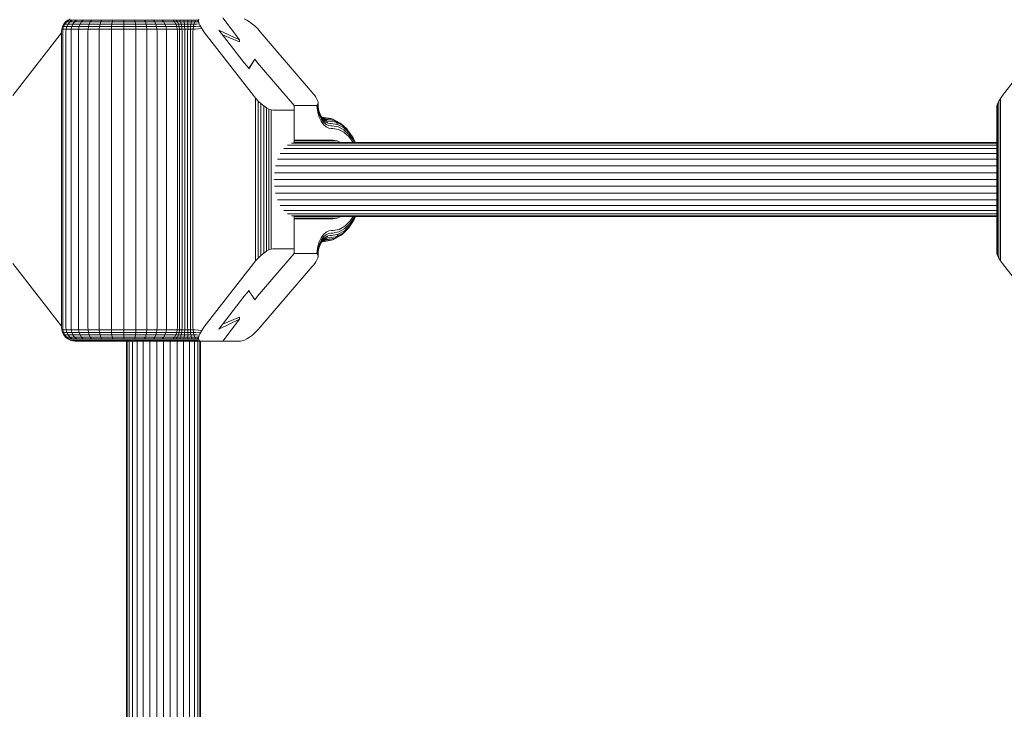
# Model space of a CAD drawing. Units: millimetres. Extents: x 103 to 578302, y -415 to 596964.
# Drawn here: x 5004 to 5218, y 2760 to 2910 of the extents above; entities that cross this region are included whole.
import ezdxf

# ---------------------------------------------------------------- set-up
doc = ezdxf.new("R2010")
doc.units = ezdxf.units.MM
doc.layers.add('Контур', color=7, linetype='Continuous', lineweight=15)

msp = doc.modelspace()

# ---------------------------------------------------------------- linework, layer by layer
at = {"layer": 'Контур'}
for p, q in [((5013.547, 2908.194), (5013.825, 2908.732)), ((5013.803, 2908.194), (5014.076, 2908.732)), ((5013.825, 2908.732), (5014.215, 2909.211)), ((5014.076, 2908.732), (5013.825, 2908.732)), ((5014.076, 2908.732), (5014.458, 2909.211)), ((5014.752, 2908.732), (5014.076, 2908.732)), ((5014.215, 2909.211), (5014.695, 2909.601)), ((5014.458, 2909.211), (5014.215, 2909.211)), ((5014.458, 2909.211), (5014.929, 2909.601)), ((5015.114, 2909.211), (5014.458, 2909.211)), ((5014.494, 2908.194), (5014.752, 2908.732)), ((5014.695, 2909.601), (5015.232, 2909.879)), ((5014.929, 2909.601), (5014.695, 2909.601)), ((5014.752, 2908.732), (5015.114, 2909.211)), ((5015.832, 2908.732), (5014.752, 2908.732)), ((5015.56, 2909.601), (5014.929, 2909.601)), ((5015.114, 2909.211), (5015.56, 2909.601)), ((5016.161, 2909.211), (5015.114, 2909.211)), ((5016.567, 2909.601), (5015.56, 2909.601)), ((5015.596, 2908.194), (5015.832, 2908.732)), ((5015.832, 2908.732), (5016.161, 2909.211)), ((5017.376, 2908.732), (5015.832, 2908.732)), ((5016.161, 2909.211), (5016.567, 2909.601)), ((5017.659, 2909.211), (5016.161, 2909.211)), ((5018.008, 2909.601), (5016.567, 2909.601)), ((5017.174, 2908.194), (5017.376, 2908.732)), ((5017.376, 2908.732), (5017.659, 2909.211)), ((5019.361, 2908.732), (5017.376, 2908.732)), ((5017.659, 2909.211), (5018.008, 2909.601)), ((5019.585, 2909.211), (5017.659, 2909.211)), ((5019.861, 2909.601), (5018.008, 2909.601)), ((5019.202, 2908.194), (5019.361, 2908.732)), ((5019.361, 2908.732), (5019.585, 2909.211)), ((5021.702, 2908.732), (5019.361, 2908.732)), ((5019.585, 2909.211), (5019.861, 2909.601)), ((5021.856, 2909.211), (5019.585, 2909.211)), ((5022.045, 2909.601), (5019.861, 2909.601)), ((5021.592, 2908.194), (5021.702, 2908.732)), ((5021.702, 2908.732), (5021.856, 2909.211)), ((5024.261, 2908.732), (5021.702, 2908.732)), ((5021.856, 2909.211), (5022.045, 2909.601)), ((5024.338, 2909.211), (5021.856, 2909.211)), ((5024.433, 2909.601), (5022.045, 2909.601)), ((5024.206, 2908.194), (5024.261, 2908.732)), ((5024.261, 2908.732), (5024.338, 2909.211)), ((5026.873, 2908.732), (5024.261, 2908.732)), ((5024.338, 2909.211), (5024.433, 2909.601)), ((5026.872, 2909.211), (5024.338, 2909.211)), ((5026.87, 2909.601), (5024.433, 2909.601)), ((5026.872, 2909.211), (5026.87, 2909.601)), ((5029.21, 2909.601), (5026.87, 2909.601)), ((5029.304, 2909.211), (5026.872, 2909.211)), ((5026.873, 2908.732), (5026.872, 2909.211)), ((5026.874, 2908.194), (5026.873, 2908.732)), ((5029.38, 2908.732), (5026.873, 2908.732)), ((5029.304, 2909.211), (5029.21, 2909.601)), ((5031.337, 2909.601), (5029.21, 2909.601)), ((5031.515, 2909.211), (5029.304, 2909.211)), ((5029.38, 2908.732), (5029.304, 2909.211)), ((5029.435, 2908.194), (5029.38, 2908.732)), ((5031.66, 2908.732), (5029.38, 2908.732)), ((5031.515, 2909.211), (5031.337, 2909.601)), ((5033.314, 2909.601), (5031.337, 2909.601)), ((5031.66, 2908.732), (5031.515, 2909.211)), ((5033.57, 2909.211), (5031.515, 2909.211)), ((5031.763, 2908.194), (5031.66, 2908.732)), ((5033.778, 2908.732), (5031.66, 2908.732)), ((5033.57, 2909.211), (5033.314, 2909.601)), ((5035.172, 2909.601), (5033.314, 2909.601)), ((5035.501, 2909.211), (5033.57, 2909.211)), ((5033.778, 2908.732), (5033.57, 2909.211)), ((5033.926, 2908.194), (5033.778, 2908.732)), ((5035.769, 2908.732), (5033.778, 2908.732)), ((5035.501, 2909.211), (5035.172, 2909.601)), ((5036.721, 2909.601), (5035.172, 2909.601)), ((5035.769, 2908.732), (5035.501, 2909.211)), ((5037.111, 2909.211), (5035.501, 2909.211)), ((5035.96, 2908.194), (5035.769, 2908.732)), ((5037.429, 2908.732), (5035.769, 2908.732)), ((5037.011, 2909.601), (5036.721, 2909.601)), ((5037.011, 2909.601), (5037.531, 2909.601)), ((5037.402, 2909.211), (5037.111, 2909.211)), ((5037.402, 2909.211), (5037.864, 2909.211)), ((5037.719, 2908.732), (5037.429, 2908.732)), ((5037.531, 2909.601), (5038.192, 2909.601)), ((5037.531, 2909.601), (5037.864, 2909.211)), ((5037.719, 2908.732), (5038.135, 2908.732)), ((5037.864, 2909.211), (5038.453, 2909.211)), ((5037.864, 2909.211), (5038.135, 2908.732)), ((5038.135, 2908.732), (5038.664, 2908.732)), ((5038.135, 2908.732), (5038.329, 2908.194)), ((5038.453, 2909.211), (5038.192, 2909.601)), ((5038.975, 2909.601), (5038.192, 2909.601)), ((5039.149, 2909.211), (5038.453, 2909.211)), ((5038.664, 2908.732), (5038.453, 2909.211)), ((5038.815, 2908.194), (5038.664, 2908.732)), ((5039.291, 2908.732), (5038.664, 2908.732)), ((5039.149, 2909.211), (5038.975, 2909.601)), ((5039.84, 2909.601), (5038.975, 2909.601)), ((5039.919, 2909.211), (5039.149, 2909.211)), ((5039.291, 2908.732), (5039.149, 2909.211)), ((5039.392, 2908.194), (5039.291, 2908.732)), ((5039.984, 2908.732), (5039.291, 2908.732)), ((5039.919, 2909.211), (5039.84, 2909.601)), ((5040.736, 2909.601), (5039.84, 2909.601)), ((5039.984, 2908.732), (5039.919, 2909.211)), ((5040.717, 2909.211), (5039.919, 2909.211)), ((5040.03, 2908.194), (5039.984, 2908.732)), ((5040.701, 2908.732), (5039.984, 2908.732)), ((5040.69, 2908.194), (5040.701, 2908.732)), ((5040.701, 2908.732), (5040.717, 2909.211)), ((5041.398, 2908.732), (5040.701, 2908.732)), ((5040.717, 2909.211), (5040.736, 2909.601)), ((5041.491, 2909.211), (5040.717, 2909.211)), ((5041.607, 2909.601), (5040.736, 2909.601)), ((5041.331, 2908.194), (5041.398, 2908.732)), ((5041.398, 2908.732), (5041.491, 2909.211)), ((5042.035, 2908.732), (5041.398, 2908.732)), ((5041.491, 2909.211), (5041.607, 2909.601)), ((5042.2, 2909.211), (5041.491, 2909.211)), ((5042.402, 2909.601), (5041.607, 2909.601)), ((5042.035, 2908.732), (5041.917, 2908.194)), ((5042.035, 2908.732), (5042.2, 2909.211)), ((5042.586, 2908.732), (5042.035, 2908.732)), ((5042.2, 2909.211), (5042.402, 2909.601)), ((5042.812, 2909.211), (5042.2, 2909.211)), ((5043.058, 2909.564), (5042.402, 2909.601)), ((5042.586, 2908.732), (5043.201, 2908.804)), ((5043.058, 2909.564), (5042.812, 2909.211)), ((5043.064, 2909.347), (5042.812, 2909.211)), ((5043.111, 2909.092), (5042.812, 2909.211)), ((5043.058, 2909.564), (5043.102, 2909.779)), ((5043.064, 2909.347), (5043.058, 2909.564)), ((5043.111, 2909.092), (5043.064, 2909.347)), ((5043.201, 2908.804), (5043.111, 2909.092)), ((5043.334, 2908.488), (5043.201, 2908.804)), ((5043.507, 2908.15), (5043.334, 2908.488)), ((5051.946, 2905.353), (5048.282, 2910.09)), ((5053.486, 2909.601), (5052.935, 2909.879)), ((5054.098, 2909.211), (5053.486, 2909.601)), ((5054.736, 2908.732), (5054.098, 2909.211)), ((5055.358, 2908.194), (5054.736, 2908.732)), ((5002.817, 2893.248), (5013.336, 2906.849)), ((5013.336, 2907.09), (5013.386, 2907.636)), ((5013.336, 2843.09), (5013.336, 2907.09)), ((5013.386, 2907.636), (5013.547, 2908.194)), ((5013.386, 2907.636), (5013.646, 2907.636)), ((5013.803, 2908.194), (5013.547, 2908.194)), ((5013.597, 2907.09), (5013.646, 2907.636)), ((5013.597, 2843.09), (5013.597, 2907.09)), ((5013.646, 2907.636), (5013.803, 2908.194)), ((5013.646, 2907.636), (5014.345, 2907.636)), ((5014.494, 2908.194), (5013.803, 2908.194)), ((5014.298, 2907.09), (5014.345, 2907.636)), ((5014.298, 2843.09), (5014.298, 2907.09)), ((5014.345, 2907.636), (5014.494, 2908.194)), ((5014.345, 2907.636), (5015.461, 2907.636)), ((5015.596, 2908.194), (5014.494, 2908.194)), ((5015.418, 2907.09), (5015.461, 2907.636)), ((5015.418, 2843.09), (5015.418, 2907.09)), ((5015.461, 2907.636), (5015.596, 2908.194)), ((5015.461, 2907.636), (5017.057, 2907.636)), ((5017.174, 2908.194), (5015.596, 2908.194)), ((5017.021, 2907.09), (5017.057, 2907.636)), ((5017.021, 2843.09), (5017.021, 2907.09)), ((5017.057, 2907.636), (5017.174, 2908.194)), ((5017.057, 2907.636), (5019.109, 2907.636)), ((5019.202, 2908.194), (5017.174, 2908.194)), ((5019.081, 2907.09), (5019.109, 2907.636)), ((5019.081, 2843.09), (5019.081, 2907.09)), ((5019.109, 2907.636), (5019.202, 2908.194)), ((5019.109, 2907.636), (5021.529, 2907.636)), ((5021.592, 2908.194), (5019.202, 2908.194)), ((5021.509, 2907.09), (5021.529, 2907.636)), ((5021.509, 2843.09), (5021.509, 2907.09)), ((5021.529, 2907.636), (5021.592, 2908.194)), ((5021.529, 2907.636), (5024.174, 2907.636)), ((5024.206, 2908.194), (5021.592, 2908.194)), ((5024.164, 2907.09), (5024.174, 2907.636)), ((5024.164, 2843.09), (5024.164, 2907.09)), ((5024.174, 2907.636), (5024.206, 2908.194)), ((5024.174, 2907.636), (5026.874, 2907.636)), ((5026.874, 2908.194), (5024.206, 2908.194)), ((5026.874, 2907.636), (5026.874, 2908.194)), ((5029.435, 2908.194), (5026.874, 2908.194)), ((5026.874, 2907.636), (5029.466, 2907.636)), ((5026.874, 2907.09), (5026.874, 2907.636)), ((5026.874, 2843.09), (5026.874, 2907.09)), ((5031.763, 2908.194), (5029.435, 2908.194)), ((5029.466, 2907.636), (5029.435, 2908.194)), ((5029.466, 2907.636), (5031.822, 2907.636)), ((5029.476, 2907.09), (5029.466, 2907.636)), ((5029.476, 2843.09), (5029.476, 2907.09)), ((5031.822, 2907.636), (5031.763, 2908.194)), ((5033.926, 2908.194), (5031.763, 2908.194)), ((5031.822, 2907.636), (5034.012, 2907.636)), ((5031.841, 2907.09), (5031.822, 2907.636)), ((5031.841, 2843.09), (5031.841, 2907.09)), ((5035.96, 2908.194), (5033.926, 2908.194)), ((5034.012, 2907.636), (5033.926, 2908.194)), ((5034.012, 2907.636), (5036.07, 2907.636)), ((5034.039, 2907.09), (5034.012, 2907.636)), ((5034.039, 2843.09), (5034.039, 2907.09)), ((5036.07, 2907.636), (5035.96, 2908.194)), ((5037.655, 2908.194), (5035.96, 2908.194)), ((5037.786, 2907.636), (5036.07, 2907.636)), ((5036.105, 2907.09), (5036.07, 2907.636)), ((5036.105, 2843.09), (5036.105, 2907.09)), ((5037.946, 2908.194), (5037.655, 2908.194)), ((5037.786, 2907.636), (5038.076, 2907.636)), ((5037.946, 2908.194), (5038.329, 2908.194)), ((5038.076, 2907.636), (5038.44, 2907.636)), ((5038.329, 2908.194), (5038.815, 2908.194)), ((5038.329, 2908.194), (5038.44, 2907.636)), ((5038.44, 2907.636), (5038.903, 2907.636)), ((5038.475, 2907.09), (5038.44, 2907.636)), ((5038.475, 2843.09), (5038.475, 2907.09)), ((5038.903, 2907.636), (5038.815, 2908.194)), ((5039.392, 2908.194), (5038.815, 2908.194)), ((5038.903, 2907.636), (5039.45, 2907.636)), ((5038.93, 2907.09), (5038.903, 2907.636)), ((5038.93, 2843.09), (5038.93, 2907.09)), ((5040.03, 2908.194), (5039.392, 2908.194)), ((5039.45, 2907.636), (5039.392, 2908.194)), ((5039.45, 2907.636), (5040.056, 2907.636)), ((5039.469, 2907.09), (5039.45, 2907.636)), ((5039.469, 2843.09), (5039.469, 2907.09)), ((5040.056, 2907.636), (5040.03, 2908.194)), ((5040.69, 2908.194), (5040.03, 2908.194)), ((5040.056, 2907.636), (5040.683, 2907.636)), ((5040.064, 2907.09), (5040.056, 2907.636)), ((5040.064, 2843.09), (5040.064, 2907.09)), ((5040.681, 2907.09), (5040.683, 2907.636)), ((5040.681, 2843.09), (5040.681, 2907.09)), ((5040.683, 2907.636), (5040.69, 2908.194)), ((5040.683, 2907.636), (5041.292, 2907.636)), ((5041.331, 2908.194), (5040.69, 2908.194)), ((5041.28, 2907.09), (5041.292, 2907.636)), ((5041.28, 2843.09), (5041.28, 2907.09)), ((5041.292, 2907.636), (5041.331, 2908.194)), ((5041.292, 2907.636), (5041.849, 2907.636)), ((5041.917, 2908.194), (5041.331, 2908.194)), ((5041.828, 2907.09), (5041.849, 2907.636)), ((5041.828, 2843.09), (5041.828, 2907.09)), ((5041.849, 2907.636), (5041.917, 2908.194)), ((5042.331, 2907.636), (5041.849, 2907.636)), ((5042.424, 2908.194), (5041.917, 2908.194)), ((5042.331, 2907.636), (5043.716, 2907.799)), ((5042.424, 2908.194), (5043.507, 2908.15)), ((5043.716, 2907.799), (5043.507, 2908.15)), ((5043.954, 2907.443), (5043.716, 2907.799)), ((5044.215, 2907.09), (5043.954, 2907.443)), ((5054.92, 2893.248), (5044.215, 2907.09)), ((5047.414, 2907.459), (5052.915, 2900.346)), ((5047.414, 2907.459), (5051.946, 2905.353)), ((5048.208, 2906.432), (5051.946, 2904.865)), ((5055.93, 2907.636), (5055.358, 2908.194)), ((5056.427, 2907.09), (5055.93, 2907.636)), ((5056.427, 2907.09), (5067.696, 2893.94)), ((5217.257, 2893.248), (5227.776, 2906.849)), ((5051.946, 2904.865), (5051.946, 2905.353)), ((5051.946, 2904.865), (5051.946, 2904.865)), ((5052.915, 2900.346), (5053.927, 2899.165)), ((5053.927, 2899.165), (5054.721, 2900.348)), ((5054.702, 2900.317), (5053.927, 2899.038)), ((5055.202, 2901.143), (5054.721, 2900.348)), ((5055.816, 2900.349), (5055.202, 2901.143)), ((5055.816, 2900.349), (5063.75, 2891.09)), ((5053.927, 2899.165), (5053.927, 2899.038)), ((5053.927, 2899.038), (5053.927, 2899.038)), ((5067.696, 2893.94), (5067.971, 2893.604)), ((5067.971, 2893.604), (5068.224, 2893.266)), ((5055.394, 2892.673), (5054.92, 2893.248)), ((5055.942, 2892.086), (5055.394, 2892.673)), ((5055.394, 2892.673), (5055.394, 2857.507)), ((5056.541, 2891.52), (5055.942, 2892.086)), ((5055.942, 2892.086), (5055.942, 2858.095)), ((5057.158, 2891.015), (5056.541, 2891.52)), ((5056.541, 2891.52), (5056.541, 2858.66)), ((5068.224, 2893.266), (5068.446, 2892.933)), ((5068.446, 2892.933), (5068.633, 2892.612)), ((5068.633, 2892.612), (5068.779, 2892.312)), ((5068.819, 2891.226), (5068.648, 2891.125)), ((5068.881, 2892.038), (5068.779, 2892.312)), ((5068.819, 2891.226), (5068.918, 2891.386)), ((5068.881, 2892.038), (5068.939, 2891.796)), ((5068.918, 2891.386), (5068.913, 2890.699)), ((5068.918, 2891.386), (5068.953, 2891.59)), ((5068.939, 2891.796), (5068.953, 2891.59)), ((5068.953, 2891.59), (5068.993, 2890.797)), ((5216.04, 2891.015), (5216.191, 2891.488)), ((5216.191, 2891.488), (5216.455, 2892.04)), ((5216.204, 2858.66), (5216.191, 2891.488)), ((5216.455, 2892.04), (5216.818, 2892.638)), ((5216.48, 2858.095), (5216.455, 2892.04)), ((5216.818, 2892.638), (5217.257, 2893.248)), ((5216.841, 2857.507), (5216.818, 2892.638)), ((5057.753, 2890.605), (5057.158, 2891.015)), ((5057.158, 2891.015), (5057.158, 2859.165)), ((5058.292, 2890.312), (5057.753, 2890.605)), ((5057.753, 2890.605), (5057.753, 2859.575)), ((5058.747, 2890.143), (5058.292, 2890.312)), ((5058.292, 2890.312), (5058.292, 2859.868)), ((5059.105, 2890.09), (5058.747, 2890.143)), ((5058.747, 2890.143), (5058.747, 2860.037)), ((5063.75, 2890.09), (5059.105, 2890.09)), ((5063.75, 2891.09), (5068.408, 2891.09)), ((5063.75, 2891.09), (5063.75, 2883.59)), ((5068.648, 2891.125), (5068.408, 2891.09)), ((5068.648, 2891.125), (5068.725, 2890.598)), ((5068.725, 2890.598), (5068.895, 2889.583)), ((5068.895, 2889.583), (5069.189, 2888.605)), ((5068.913, 2890.699), (5069.065, 2889.788)), ((5068.993, 2890.797), (5069.129, 2889.986)), ((5069.065, 2889.788), (5069.329, 2888.911)), ((5069.129, 2889.986), (5069.364, 2889.205)), ((5069.294, 2889.438), (5069.572, 2888.847)), ((5069.364, 2889.205), (5069.692, 2888.508)), ((5216, 2890.626), (5216.04, 2891.015)), ((5216.001, 2859.575), (5216, 2890.626)), ((5216.04, 2859.165), (5216.04, 2891.015)), ((5069.189, 2888.605), (5069.6, 2887.733)), ((5069.329, 2888.911), (5069.698, 2888.128)), ((5069.572, 2888.847), (5069.692, 2888.508)), ((5069.572, 2888.847), (5069.932, 2888.344)), ((5069.6, 2887.733), (5070.106, 2887.025)), ((5069.692, 2888.508), (5070.097, 2887.942)), ((5069.698, 2888.128), (5070.153, 2887.492)), ((5069.758, 2888.587), (5070.029, 2888.346)), ((5070.173, 2888.54), (5069.759, 2888.587)), ((5069.882, 2888.54), (5069.796, 2888.554)), ((5069.998, 2888.433), (5069.848, 2888.507)), ((5070.173, 2888.54), (5069.882, 2888.54)), ((5069.932, 2888.344), (5070.097, 2887.942)), ((5069.932, 2888.344), (5070.336, 2887.984)), ((5070.406, 2888.159), (5069.998, 2888.433)), ((5070.337, 2888.38), (5069.998, 2888.433)), ((5070.029, 2888.346), (5070.336, 2887.984)), ((5070.406, 2888.159), (5070.029, 2888.346)), ((5070.097, 2887.942), (5070.55, 2887.538)), ((5070.106, 2887.025), (5070.674, 2886.519)), ((5070.153, 2887.492), (5070.662, 2887.038)), ((5070.173, 2888.54), (5071.682, 2888.286)), ((5070.336, 2887.984), (5070.55, 2887.538)), ((5070.755, 2887.776), (5070.336, 2887.984)), ((5070.337, 2888.38), (5070.627, 2888.38)), ((5070.755, 2887.776), (5070.406, 2888.159)), ((5070.774, 2888.101), (5070.406, 2888.159)), ((5071.022, 2887.304), (5070.55, 2887.538)), ((5070.627, 2888.38), (5072.119, 2888.129)), ((5071.191, 2886.776), (5070.662, 2887.038)), ((5071.022, 2887.304), (5070.755, 2887.776)), ((5071.165, 2887.712), (5070.755, 2887.776)), ((5070.774, 2888.101), (5071.065, 2888.101)), ((5071.482, 2887.232), (5071.022, 2887.304)), ((5071.065, 2888.101), (5072.525, 2887.856)), ((5071.165, 2887.712), (5071.455, 2887.712)), ((5071.455, 2887.712), (5072.872, 2887.473)), ((5071.482, 2887.232), (5071.772, 2887.232)), ((5071.682, 2888.286), (5072.119, 2888.129)), ((5071.772, 2887.232), (5073.135, 2887.003)), ((5072.119, 2888.129), (5072.525, 2887.856)), ((5072.119, 2888.129), (5073.55, 2887.389)), ((5072.525, 2887.856), (5072.872, 2887.473)), ((5072.525, 2887.856), (5073.926, 2887.132)), ((5072.872, 2887.473), (5073.135, 2887.003)), ((5072.872, 2887.473), (5074.231, 2886.771)), ((5073.135, 2887.003), (5074.443, 2886.327)), ((5073.55, 2887.389), (5073.926, 2887.132)), ((5073.926, 2887.132), (5074.231, 2886.771)), ((5073.926, 2887.132), (5075.151, 2886.034)), ((5070.674, 2886.519), (5071.263, 2886.227)), ((5071.709, 2886.694), (5071.191, 2886.776)), ((5071.839, 2886.136), (5071.263, 2886.227)), ((5071.709, 2886.694), (5071.999, 2886.694)), ((5071.839, 2886.136), (5072.13, 2886.136)), ((5071.999, 2886.694), (5073.301, 2886.476)), ((5072.13, 2886.136), (5073.369, 2885.928)), ((5073.301, 2886.476), (5074.551, 2885.83)), ((5073.369, 2885.928), (5074.559, 2885.313)), ((5074.231, 2886.771), (5074.443, 2886.327)), ((5074.231, 2886.771), (5075.419, 2885.706)), ((5074.443, 2886.327), (5075.586, 2885.303)), ((5074.551, 2885.83), (5075.643, 2884.851)), ((5074.559, 2885.313), (5075.599, 2884.381)), ((5075.151, 2886.034), (5075.419, 2885.706)), ((5075.419, 2885.706), (5075.586, 2885.303)), ((5075.419, 2885.706), (5076.475, 2884.287)), ((5075.586, 2885.303), (5076.601, 2883.937)), ((5075.643, 2884.851), (5076.614, 2883.546)), ((5216, 2882.956), (5063.196, 2882.956)), ((5063.75, 2883.59), (5072.171, 2883.59)), ((5063.75, 2883.59), (5063.75, 2883.59)), ((5063.75, 2883.044), (5063.75, 2883.59)), ((5073.069, 2883.448), (5063.75, 2883.448)), ((5216, 2883.09), (5063.75, 2883.09)), ((5073.069, 2883.448), (5072.171, 2883.59)), ((5073.069, 2883.448), (5073.793, 2883.09)), ((5076.523, 2883.139), (5075.599, 2884.381)), ((5076.475, 2884.287), (5076.601, 2883.937)), ((5076.475, 2884.287), (5077.084, 2883.09)), ((5076.523, 2883.139), (5076.548, 2883.09)), ((5076.601, 2883.937), (5077.032, 2883.09)), ((5076.614, 2883.546), (5076.846, 2883.09)), ((5216, 2880.746), (5060.756, 2880.747)), ((5216, 2881.786), (5061.499, 2881.786)), ((5216, 2882.528), (5062.331, 2882.528)), ((5216, 2879.467), (5060.153, 2879.468)), ((5216.001, 2876.545), (5059.473, 2876.545)), ((5216, 2878.034), (5059.722, 2878.034)), ((5216.001, 2875.09), (5059.396, 2875.09)), ((5059.473, 2873.634), (5216.001, 2873.634)), ((5059.722, 2872.145), (5216.001, 2872.145)), ((5060.153, 2870.712), (5216.001, 2870.712)), ((5060.756, 2869.433), (5216.001, 2869.433)), ((5061.499, 2868.394), (5216.001, 2868.394)), ((5062.331, 2867.651), (5216.001, 2867.651)), ((5063.196, 2867.223), (5216.001, 2867.223)), ((5063.75, 2866.59), (5063.75, 2867.136)), ((5063.75, 2867.09), (5216.001, 2867.09)), ((5073.069, 2866.732), (5063.75, 2866.732)), ((5072.171, 2866.59), (5063.75, 2866.59)), ((5063.75, 2866.59), (5063.75, 2859.09)), ((5063.75, 2866.59), (5063.75, 2866.59)), ((5072.171, 2866.59), (5073.069, 2866.732)), ((5073.791, 2867.09), (5073.069, 2866.732)), ((5074.747, 2865.006), (5075.869, 2866.115)), ((5075.928, 2865.662), (5074.749, 2864.496)), ((5076.796, 2866.446), (5075.728, 2864.836)), ((5075.869, 2866.115), (5076.515, 2867.09)), ((5076.91, 2866.775), (5075.883, 2865.225)), ((5076.874, 2867.09), (5075.928, 2865.662)), ((5077.087, 2867.09), (5076.796, 2866.446)), ((5076.796, 2866.446), (5076.91, 2866.775)), ((5077.053, 2867.09), (5076.91, 2866.775)), ((5070.106, 2863.155), (5070.674, 2863.661)), ((5070.674, 2863.661), (5071.263, 2863.953)), ((5071.709, 2863.486), (5071.191, 2863.404)), ((5071.839, 2864.044), (5071.263, 2863.953)), ((5071.999, 2863.486), (5071.709, 2863.486)), ((5072.13, 2864.044), (5071.839, 2864.044)), ((5071.999, 2863.486), (5072.05, 2863.486)), ((5072.05, 2863.486), (5073.43, 2863.75)), ((5072.13, 2864.044), (5072.178, 2864.045)), ((5072.178, 2864.045), (5073.492, 2864.296)), ((5074.446, 2863.568), (5073.011, 2862.757)), ((5074.65, 2864.005), (5073.269, 2863.225)), ((5074.749, 2864.496), (5073.43, 2863.75)), ((5073.492, 2864.296), (5074.747, 2865.006)), ((5075.469, 2864.519), (5074.148, 2863.212)), ((5074.148, 2863.212), (5074.446, 2863.568)), ((5075.728, 2864.836), (5074.446, 2863.568)), ((5074.446, 2863.568), (5074.65, 2864.005)), ((5075.883, 2865.225), (5074.65, 2864.005)), ((5075.469, 2864.519), (5075.728, 2864.836)), ((5075.728, 2864.836), (5075.883, 2865.225)), ((5068.895, 2860.598), (5069.189, 2861.575)), ((5069.189, 2861.575), (5069.6, 2862.447)), ((5069.698, 2862.052), (5069.329, 2861.269)), ((5069.692, 2861.672), (5069.364, 2860.975)), ((5069.932, 2861.837), (5069.572, 2861.333)), ((5069.572, 2861.333), (5069.692, 2861.672)), ((5069.6, 2862.447), (5070.106, 2863.155)), ((5070.097, 2862.238), (5069.692, 2861.672)), ((5070.153, 2862.688), (5069.698, 2862.052)), ((5069.756, 2861.59), (5069.788, 2861.591)), ((5070.029, 2861.834), (5069.758, 2861.593)), ((5069.788, 2861.591), (5070.232, 2861.641)), ((5069.882, 2861.64), (5069.796, 2861.626)), ((5069.998, 2861.747), (5069.848, 2861.673)), ((5070.173, 2861.64), (5069.882, 2861.64)), ((5069.932, 2861.837), (5070.097, 2862.238)), ((5070.336, 2862.196), (5069.932, 2861.837)), ((5070.406, 2862.021), (5069.998, 2861.747)), ((5070.337, 2861.801), (5069.998, 2861.747)), ((5070.029, 2861.834), (5070.336, 2862.196)), ((5070.406, 2862.021), (5070.029, 2861.834)), ((5070.55, 2862.643), (5070.097, 2862.238)), ((5070.662, 2863.142), (5070.153, 2862.688)), ((5070.173, 2861.64), (5070.232, 2861.641)), ((5070.232, 2861.641), (5071.831, 2861.947)), ((5070.232, 2861.641), (5070.686, 2861.801)), ((5070.336, 2862.196), (5070.55, 2862.643)), ((5070.755, 2862.404), (5070.336, 2862.196)), ((5070.627, 2861.801), (5070.337, 2861.801)), ((5070.755, 2862.404), (5070.406, 2862.021)), ((5070.774, 2862.079), (5070.406, 2862.021)), ((5071.022, 2862.876), (5070.55, 2862.643)), ((5070.627, 2861.801), (5070.686, 2861.801)), ((5071.191, 2863.404), (5070.662, 2863.142)), ((5070.686, 2861.801), (5072.266, 2862.104)), ((5071.022, 2862.876), (5070.755, 2862.404)), ((5071.165, 2862.469), (5070.755, 2862.404)), ((5071.065, 2862.079), (5070.774, 2862.079)), ((5071.482, 2862.948), (5071.022, 2862.876)), ((5071.065, 2862.079), (5071.122, 2862.079)), ((5071.122, 2862.079), (5072.669, 2862.376)), ((5071.455, 2862.469), (5071.165, 2862.469)), ((5071.455, 2862.469), (5071.511, 2862.469)), ((5071.772, 2862.948), (5071.482, 2862.948)), ((5071.511, 2862.469), (5073.011, 2862.757)), ((5071.772, 2862.948), (5071.826, 2862.949)), ((5071.826, 2862.949), (5073.269, 2863.225)), ((5071.831, 2861.947), (5072.266, 2862.104)), ((5073.776, 2862.957), (5072.266, 2862.104)), ((5072.266, 2862.104), (5072.669, 2862.376)), ((5074.148, 2863.212), (5072.669, 2862.376)), ((5072.669, 2862.376), (5073.011, 2862.757)), ((5073.011, 2862.757), (5073.269, 2863.225)), ((5073.776, 2862.957), (5074.148, 2863.212)), ((5057.753, 2859.575), (5057.158, 2859.165)), ((5058.292, 2859.868), (5057.753, 2859.575)), ((5058.747, 2860.037), (5058.292, 2859.868)), ((5059.105, 2860.09), (5058.747, 2860.037)), ((5063.75, 2860.09), (5059.105, 2860.09)), ((5068.648, 2859.056), (5068.725, 2859.583)), ((5068.725, 2859.583), (5068.895, 2860.598)), ((5068.913, 2859.481), (5069.065, 2860.392)), ((5068.918, 2858.794), (5068.913, 2859.481)), ((5068.953, 2858.59), (5068.993, 2859.383)), ((5068.993, 2859.383), (5069.129, 2860.194)), ((5069.329, 2861.269), (5069.065, 2860.392)), ((5069.364, 2860.975), (5069.129, 2860.194)), ((5069.572, 2861.333), (5069.294, 2860.743)), ((5216.001, 2859.575), (5216.04, 2859.165)), ((5055.394, 2857.507), (5054.92, 2856.932)), ((5055.942, 2858.095), (5055.394, 2857.507)), ((5055.816, 2849.831), (5063.75, 2859.09)), ((5056.541, 2858.66), (5055.942, 2858.095)), ((5057.158, 2859.165), (5056.541, 2858.66)), ((5068.408, 2859.09), (5063.75, 2859.09)), ((5068.224, 2856.914), (5068.446, 2857.247)), ((5068.648, 2859.056), (5068.408, 2859.09)), ((5068.446, 2857.247), (5068.633, 2857.568)), ((5068.633, 2857.568), (5068.779, 2857.868)), ((5068.648, 2859.056), (5068.819, 2858.954)), ((5068.779, 2857.868), (5068.881, 2858.142)), ((5068.819, 2858.954), (5068.918, 2858.794)), ((5068.939, 2858.384), (5068.881, 2858.142)), ((5068.918, 2858.794), (5068.953, 2858.59)), ((5068.939, 2858.384), (5068.953, 2858.59)), ((5216.04, 2859.165), (5216.204, 2858.66)), ((5216.204, 2858.66), (5216.48, 2858.095)), ((5216.48, 2858.095), (5216.841, 2857.507)), ((5216.841, 2857.507), (5217.257, 2856.932)), ((5002.817, 2856.932), (5013.336, 2843.331)), ((5054.92, 2856.932), (5044.215, 2843.09)), ((5067.696, 2856.24), (5056.427, 2843.09)), ((5067.971, 2856.576), (5067.696, 2856.24)), ((5067.971, 2856.576), (5068.224, 2856.914)), ((5217.257, 2856.932), (5227.776, 2843.331)), ((5053.927, 2851.015), (5052.914, 2849.833)), ((5053.927, 2851.015), (5053.927, 2851.143)), ((5053.927, 2851.015), (5054.721, 2849.832)), ((5052.914, 2849.833), (5047.414, 2842.722)), ((5054.721, 2849.832), (5055.202, 2849.038)), ((5055.202, 2849.038), (5055.816, 2849.831)), ((5051.946, 2844.827), (5047.414, 2842.722)), ((5048.208, 2843.748), (5051.946, 2845.315)), ((5048.282, 2840.09), (5051.946, 2844.827)), ((5051.946, 2845.315), (5051.946, 2845.315)), ((5051.946, 2844.827), (5051.946, 2845.315)), ((5013.336, 2843.09), (5013.386, 2842.544)), ((5013.386, 2842.544), (5013.547, 2841.986)), ((5013.646, 2842.544), (5013.386, 2842.544)), ((5013.597, 2843.09), (5013.646, 2842.544)), ((5013.646, 2842.544), (5013.803, 2841.986)), ((5014.345, 2842.544), (5013.646, 2842.544)), ((5014.298, 2843.09), (5014.345, 2842.544)), ((5014.345, 2842.544), (5014.494, 2841.986)), ((5015.461, 2842.544), (5014.345, 2842.544)), ((5015.418, 2843.09), (5015.461, 2842.544)), ((5015.461, 2842.544), (5015.596, 2841.986)), ((5017.057, 2842.544), (5015.461, 2842.544)), ((5017.021, 2843.09), (5017.057, 2842.544)), ((5017.057, 2842.544), (5017.174, 2841.986)), ((5019.109, 2842.544), (5017.057, 2842.544)), ((5019.081, 2843.09), (5019.109, 2842.544)), ((5019.109, 2842.544), (5019.202, 2841.986)), ((5021.529, 2842.544), (5019.109, 2842.544)), ((5021.509, 2843.09), (5021.529, 2842.544)), ((5021.529, 2842.544), (5021.592, 2841.986)), ((5024.174, 2842.544), (5021.529, 2842.544)), ((5024.164, 2843.09), (5024.174, 2842.544)), ((5024.174, 2842.544), (5024.206, 2841.986)), ((5026.874, 2842.544), (5024.174, 2842.544)), ((5026.874, 2843.09), (5026.874, 2842.544)), ((5026.874, 2842.544), (5026.874, 2841.986)), ((5029.466, 2842.544), (5026.874, 2842.544)), ((5029.466, 2842.544), (5029.435, 2841.986)), ((5029.476, 2843.09), (5029.466, 2842.544)), ((5031.822, 2842.544), (5029.466, 2842.544)), ((5031.822, 2842.544), (5031.763, 2841.986)), ((5031.841, 2843.09), (5031.822, 2842.544)), ((5034.012, 2842.544), (5031.822, 2842.544)), ((5034.012, 2842.544), (5033.926, 2841.986)), ((5034.039, 2843.09), (5034.012, 2842.544)), ((5036.07, 2842.544), (5034.012, 2842.544)), ((5035.96, 2841.986), (5036.07, 2842.544)), ((5036.105, 2843.09), (5036.07, 2842.544)), ((5037.786, 2842.544), (5036.07, 2842.544)), ((5037.786, 2842.544), (5038.076, 2842.544)), ((5038.076, 2842.544), (5038.44, 2842.544)), ((5038.329, 2841.986), (5038.44, 2842.544)), ((5038.475, 2843.09), (5038.44, 2842.544)), ((5038.44, 2842.544), (5038.903, 2842.544)), ((5038.903, 2842.544), (5038.815, 2841.986)), ((5038.93, 2843.09), (5038.903, 2842.544)), ((5038.903, 2842.544), (5039.45, 2842.544)), ((5039.45, 2842.544), (5039.392, 2841.986)), ((5039.469, 2843.09), (5039.45, 2842.544)), ((5039.45, 2842.544), (5040.056, 2842.544)), ((5040.056, 2842.544), (5040.03, 2841.986)), ((5040.064, 2843.09), (5040.056, 2842.544)), ((5040.056, 2842.544), (5040.683, 2842.544)), ((5040.681, 2843.09), (5040.683, 2842.544)), ((5040.683, 2842.544), (5040.69, 2841.986)), ((5041.292, 2842.544), (5040.683, 2842.544)), ((5041.28, 2843.09), (5041.292, 2842.544)), ((5041.292, 2842.544), (5041.331, 2841.986)), ((5041.292, 2842.544), (5041.849, 2842.544)), ((5041.828, 2843.09), (5041.849, 2842.544)), ((5041.849, 2842.544), (5041.917, 2841.986)), ((5042.331, 2842.544), (5041.849, 2842.544)), ((5043.716, 2842.381), (5042.331, 2842.544)), ((5043.716, 2842.381), (5043.507, 2842.03)), ((5043.954, 2842.737), (5043.716, 2842.381)), ((5044.215, 2843.09), (5043.954, 2842.737)), ((5055.897, 2842.51), (5055.31, 2841.942)), ((5056.427, 2843.09), (5055.897, 2842.51)), ((5013.825, 2841.448), (5013.547, 2841.986)), ((5013.803, 2841.986), (5013.547, 2841.986)), ((5014.494, 2841.986), (5013.803, 2841.986)), ((5014.076, 2841.448), (5013.803, 2841.986)), ((5014.215, 2840.969), (5013.825, 2841.448)), ((5014.076, 2841.448), (5013.825, 2841.448)), ((5014.458, 2840.969), (5014.076, 2841.448)), ((5014.752, 2841.448), (5014.076, 2841.448)), ((5014.458, 2840.969), (5014.215, 2840.969)), ((5014.695, 2840.579), (5014.215, 2840.969)), ((5015.114, 2840.969), (5014.458, 2840.969)), ((5014.929, 2840.579), (5014.458, 2840.969)), ((5014.752, 2841.448), (5014.494, 2841.986)), ((5015.596, 2841.986), (5014.494, 2841.986)), ((5015.232, 2840.301), (5014.695, 2840.579)), ((5014.929, 2840.579), (5014.695, 2840.579)), ((5015.114, 2840.969), (5014.752, 2841.448)), ((5015.832, 2841.448), (5014.752, 2841.448)), ((5015.56, 2840.579), (5014.929, 2840.579)), ((5015.56, 2840.579), (5015.114, 2840.969)), ((5016.161, 2840.969), (5015.114, 2840.969)), ((5015.79, 2840.14), (5015.232, 2840.301)), ((5015.456, 2840.301), (5015.232, 2840.301)), ((5016.059, 2840.301), (5015.456, 2840.301)), ((5016.567, 2840.579), (5015.56, 2840.579)), ((5017.174, 2841.986), (5015.596, 2841.986)), ((5015.832, 2841.448), (5015.596, 2841.986)), ((5015.79, 2840.14), (5016.003, 2840.14)), ((5016.336, 2840.09), (5015.79, 2840.14)), ((5016.161, 2840.969), (5015.832, 2841.448)), ((5017.376, 2841.448), (5015.832, 2841.448)), ((5016.003, 2840.14), (5016.577, 2840.14)), ((5017.021, 2840.301), (5016.059, 2840.301)), ((5017.659, 2840.969), (5016.161, 2840.969)), ((5016.567, 2840.579), (5016.161, 2840.969)), ((5016.336, 2840.09), (5016.539, 2840.09)), ((5016.539, 2840.09), (5017.084, 2840.09)), ((5018.008, 2840.579), (5016.567, 2840.579)), ((5016.577, 2840.14), (5017.494, 2840.14)), ((5018.399, 2840.301), (5017.021, 2840.301)), ((5017.084, 2840.09), (5017.955, 2840.09)), ((5017.376, 2841.448), (5017.174, 2841.986)), ((5019.202, 2841.986), (5017.174, 2841.986)), ((5017.659, 2840.969), (5017.376, 2841.448)), ((5019.361, 2841.448), (5017.376, 2841.448)), ((5017.494, 2840.14), (5018.805, 2840.14)), ((5019.585, 2840.969), (5017.659, 2840.969)), ((5018.008, 2840.579), (5017.659, 2840.969)), ((5017.955, 2840.09), (5019.202, 2840.09)), ((5019.861, 2840.579), (5018.008, 2840.579)), ((5020.17, 2840.301), (5018.399, 2840.301)), ((5018.805, 2840.14), (5020.49, 2840.14)), ((5021.592, 2841.986), (5019.202, 2841.986)), ((5019.361, 2841.448), (5019.202, 2841.986)), ((5019.202, 2840.09), (5020.804, 2840.09)), ((5019.585, 2840.969), (5019.361, 2841.448)), ((5021.702, 2841.448), (5019.361, 2841.448)), ((5021.856, 2840.969), (5019.585, 2840.969)), ((5019.861, 2840.579), (5019.585, 2840.969)), ((5022.045, 2840.579), (5019.861, 2840.579)), ((5022.257, 2840.301), (5020.17, 2840.301)), ((5020.49, 2840.14), (5022.478, 2840.14)), ((5020.804, 2840.09), (5022.693, 2840.09)), ((5021.702, 2841.448), (5021.592, 2841.986)), ((5024.206, 2841.986), (5021.592, 2841.986)), ((5021.856, 2840.969), (5021.702, 2841.448)), ((5024.261, 2841.448), (5021.702, 2841.448)), ((5022.045, 2840.579), (5021.856, 2840.969)), ((5024.338, 2840.969), (5021.856, 2840.969)), ((5024.433, 2840.579), (5022.045, 2840.579)), ((5024.539, 2840.301), (5022.257, 2840.301)), ((5022.478, 2840.14), (5024.65, 2840.14)), ((5022.693, 2840.09), (5024.758, 2840.09)), ((5026.874, 2841.986), (5024.206, 2841.986)), ((5024.261, 2841.448), (5024.206, 2841.986)), ((5024.338, 2840.969), (5024.261, 2841.448)), ((5026.873, 2841.448), (5024.261, 2841.448)), ((5026.872, 2840.969), (5024.338, 2840.969)), ((5024.433, 2840.579), (5024.338, 2840.969)), ((5026.87, 2840.579), (5024.433, 2840.579)), ((5026.869, 2840.301), (5024.539, 2840.301)), ((5024.65, 2840.14), (5026.867, 2840.14)), ((5024.758, 2840.09), (5026.866, 2840.09)), ((5026.866, 2840.09), (5028.889, 2840.09)), ((5026.867, 2840.14), (5028.996, 2840.14)), ((5029.105, 2840.301), (5026.869, 2840.301)), ((5026.87, 2840.579), (5026.872, 2840.969)), ((5029.21, 2840.579), (5026.87, 2840.579)), ((5026.872, 2840.969), (5026.873, 2841.448)), ((5029.304, 2840.969), (5026.872, 2840.969)), ((5026.873, 2841.448), (5026.874, 2841.986)), ((5029.38, 2841.448), (5026.873, 2841.448)), ((5029.435, 2841.986), (5026.874, 2841.986)), ((5027.431, 2840.09), (5027.431, 2694.09)), ((5027.565, 2694.09), (5027.565, 2840.09)), ((5027.993, 2694.09), (5027.993, 2840.09)), ((5028.735, 2694.09), (5028.735, 2840.09)), ((5028.889, 2840.09), (5030.729, 2840.09)), ((5028.996, 2840.14), (5030.931, 2840.14)), ((5031.138, 2840.301), (5029.105, 2840.301)), ((5029.21, 2840.579), (5029.304, 2840.969)), ((5031.337, 2840.579), (5029.21, 2840.579)), ((5029.304, 2840.969), (5029.38, 2841.448)), ((5031.515, 2840.969), (5029.304, 2840.969)), ((5029.38, 2841.448), (5029.435, 2841.986)), ((5031.66, 2841.448), (5029.38, 2841.448)), ((5031.763, 2841.986), (5029.435, 2841.986)), ((5029.774, 2694.09), (5029.774, 2840.09)), ((5030.729, 2840.09), (5032.438, 2840.09)), ((5030.931, 2840.14), (5032.729, 2840.14)), ((5031.053, 2694.09), (5031.053, 2840.09)), ((5033.027, 2840.301), (5031.138, 2840.301)), ((5031.337, 2840.579), (5031.515, 2840.969)), ((5033.314, 2840.579), (5031.337, 2840.579)), ((5031.515, 2840.969), (5031.66, 2841.448)), ((5033.57, 2840.969), (5031.515, 2840.969)), ((5031.66, 2841.448), (5031.763, 2841.986)), ((5033.778, 2841.448), (5031.66, 2841.448)), ((5033.926, 2841.986), (5031.763, 2841.986)), ((5034.045, 2840.09), (5032.438, 2840.09)), ((5032.486, 2694.09), (5032.486, 2840.09)), ((5032.729, 2840.14), (5034.42, 2840.14)), ((5034.803, 2840.301), (5033.027, 2840.301)), ((5033.314, 2840.579), (5033.57, 2840.969)), ((5035.172, 2840.579), (5033.314, 2840.579)), ((5033.57, 2840.969), (5033.778, 2841.448)), ((5035.501, 2840.969), (5033.57, 2840.969)), ((5033.778, 2841.448), (5033.926, 2841.986)), ((5035.769, 2841.448), (5033.778, 2841.448)), ((5035.96, 2841.986), (5033.926, 2841.986)), ((5033.975, 2694.09), (5033.975, 2840.09)), ((5034.045, 2840.09), (5035.384, 2840.09)), ((5035.829, 2840.14), (5034.42, 2840.14)), ((5036.283, 2840.301), (5034.803, 2840.301)), ((5035.172, 2840.579), (5035.501, 2840.969)), ((5036.721, 2840.579), (5035.172, 2840.579)), ((5035.384, 2840.09), (5035.675, 2840.09)), ((5035.431, 2694.09), (5035.431, 2840.09)), ((5035.501, 2840.969), (5035.769, 2841.448)), ((5037.111, 2840.969), (5035.501, 2840.969)), ((5036.39, 2840.09), (5035.675, 2840.09)), ((5035.769, 2841.448), (5035.96, 2841.986)), ((5037.429, 2841.448), (5035.769, 2841.448)), ((5035.829, 2840.14), (5036.119, 2840.14)), ((5037.655, 2841.986), (5035.96, 2841.986)), ((5036.119, 2840.14), (5036.77, 2840.14)), ((5036.283, 2840.301), (5036.574, 2840.301)), ((5037.3, 2840.09), (5036.39, 2840.09)), ((5036.574, 2840.301), (5037.158, 2840.301)), ((5036.721, 2840.579), (5037.011, 2840.579)), ((5037.597, 2840.14), (5036.77, 2840.14)), ((5036.887, 2694.09), (5036.887, 2840.09)), ((5037.011, 2840.579), (5037.531, 2840.579)), ((5037.111, 2840.969), (5037.402, 2840.969)), ((5037.158, 2840.301), (5037.9, 2840.301)), ((5038.378, 2840.09), (5037.3, 2840.09)), ((5037.402, 2840.969), (5037.864, 2840.969)), ((5037.429, 2841.448), (5037.719, 2841.448)), ((5037.531, 2840.579), (5037.864, 2840.969)), ((5037.531, 2840.579), (5038.192, 2840.579)), ((5038.576, 2840.14), (5037.597, 2840.14)), ((5037.655, 2841.986), (5037.946, 2841.986)), ((5037.719, 2841.448), (5038.135, 2841.448)), ((5037.864, 2840.969), (5038.135, 2841.448)), ((5037.864, 2840.969), (5038.453, 2840.969)), ((5038.779, 2840.301), (5037.9, 2840.301)), ((5037.946, 2841.986), (5038.329, 2841.986)), ((5038.135, 2841.448), (5038.329, 2841.986)), ((5038.135, 2841.448), (5038.664, 2841.448)), ((5038.192, 2840.579), (5038.453, 2840.969)), ((5038.975, 2840.579), (5038.192, 2840.579)), ((5038.329, 2841.986), (5038.815, 2841.986)), ((5038.376, 2694.09), (5038.376, 2840.09)), ((5039.569, 2840.09), (5038.378, 2840.09)), ((5038.453, 2840.969), (5038.664, 2841.448)), ((5039.149, 2840.969), (5038.453, 2840.969)), ((5039.659, 2840.14), (5038.576, 2840.14)), ((5038.664, 2841.448), (5038.815, 2841.986)), ((5039.291, 2841.448), (5038.664, 2841.448)), ((5039.751, 2840.301), (5038.779, 2840.301)), ((5039.392, 2841.986), (5038.815, 2841.986)), ((5038.975, 2840.579), (5039.149, 2840.969)), ((5039.84, 2840.579), (5038.975, 2840.579)), ((5039.149, 2840.969), (5039.291, 2841.448)), ((5039.919, 2840.969), (5039.149, 2840.969)), ((5039.291, 2841.448), (5039.392, 2841.986)), ((5039.984, 2841.448), (5039.291, 2841.448)), ((5040.03, 2841.986), (5039.392, 2841.986)), ((5040.803, 2840.09), (5039.569, 2840.09)), ((5040.781, 2840.14), (5039.659, 2840.14)), ((5040.758, 2840.301), (5039.751, 2840.301)), ((5039.809, 2694.09), (5039.809, 2840.09)), ((5039.84, 2840.579), (5039.919, 2840.969)), ((5040.736, 2840.579), (5039.84, 2840.579)), ((5039.919, 2840.969), (5039.984, 2841.448)), ((5040.717, 2840.969), (5039.919, 2840.969)), ((5039.984, 2841.448), (5040.03, 2841.986)), ((5040.701, 2841.448), (5039.984, 2841.448)), ((5040.69, 2841.986), (5040.03, 2841.986)), ((5041.331, 2841.986), (5040.69, 2841.986)), ((5040.701, 2841.448), (5040.69, 2841.986)), ((5040.717, 2840.969), (5040.701, 2841.448)), ((5041.398, 2841.448), (5040.701, 2841.448)), ((5041.491, 2840.969), (5040.717, 2840.969)), ((5040.736, 2840.579), (5040.717, 2840.969)), ((5041.607, 2840.579), (5040.736, 2840.579)), ((5041.736, 2840.301), (5040.758, 2840.301)), ((5041.87, 2840.14), (5040.781, 2840.14)), ((5042.001, 2840.09), (5040.803, 2840.09)), ((5041.088, 2694.09), (5041.088, 2840.09)), ((5041.398, 2841.448), (5041.331, 2841.986)), ((5041.917, 2841.986), (5041.331, 2841.986)), ((5041.491, 2840.969), (5041.398, 2841.448)), ((5042.035, 2841.448), (5041.398, 2841.448)), ((5042.2, 2840.969), (5041.491, 2840.969)), ((5041.607, 2840.579), (5041.491, 2840.969)), ((5042.402, 2840.579), (5041.607, 2840.579)), ((5042.63, 2840.301), (5041.736, 2840.301)), ((5042.866, 2840.14), (5041.87, 2840.14)), ((5042.035, 2841.448), (5041.917, 2841.986)), ((5042.424, 2841.986), (5041.917, 2841.986)), ((5043.097, 2840.09), (5042.001, 2840.09)), ((5042.2, 2840.969), (5042.035, 2841.448)), ((5042.586, 2841.448), (5042.035, 2841.448)), ((5042.127, 2694.09), (5042.127, 2840.09)), ((5042.402, 2840.579), (5042.2, 2840.969)), ((5042.812, 2840.969), (5042.2, 2840.969)), ((5043.058, 2840.616), (5042.402, 2840.579)), ((5043.507, 2842.03), (5042.424, 2841.986)), ((5043.201, 2841.376), (5042.586, 2841.448)), ((5043.102, 2840.401), (5042.63, 2840.301)), ((5042.812, 2840.969), (5043.111, 2841.088)), ((5043.058, 2840.616), (5042.812, 2840.969)), ((5043.064, 2840.833), (5042.812, 2840.969)), ((5043.383, 2840.126), (5042.866, 2840.14)), ((5042.869, 2694.09), (5042.869, 2840.09)), ((5043.064, 2840.833), (5043.058, 2840.616)), ((5043.058, 2840.616), (5043.102, 2840.401)), ((5043.111, 2841.088), (5043.064, 2840.833)), ((5043.624, 2840.09), (5043.097, 2840.09)), ((5043.208, 2840.233), (5043.102, 2840.401)), ((5043.201, 2841.376), (5043.111, 2841.088)), ((5043.334, 2841.692), (5043.201, 2841.376)), ((5043.208, 2840.233), (5043.383, 2840.126)), ((5043.298, 2694.09), (5043.298, 2840.09)), ((5043.507, 2842.03), (5043.334, 2841.692)), ((5043.383, 2840.126), (5043.624, 2840.09)), ((5043.431, 2694.09), (5043.431, 2840.09)), ((5048.282, 2840.09), (5043.624, 2840.09)), ((5052.113, 2840.09), (5048.282, 2840.09)), ((5052.113, 2840.09), (5052.499, 2840.147)), ((5052.976, 2840.318), (5052.499, 2840.147)), ((5053.52, 2840.599), (5052.976, 2840.318)), ((5054.098, 2840.969), (5053.52, 2840.599)), ((5054.699, 2841.418), (5054.098, 2840.969)), ((5055.31, 2841.942), (5054.699, 2841.418))]:
    msp.add_line(p, q, dxfattribs=at)

doc.saveas('drawing.dxf')
